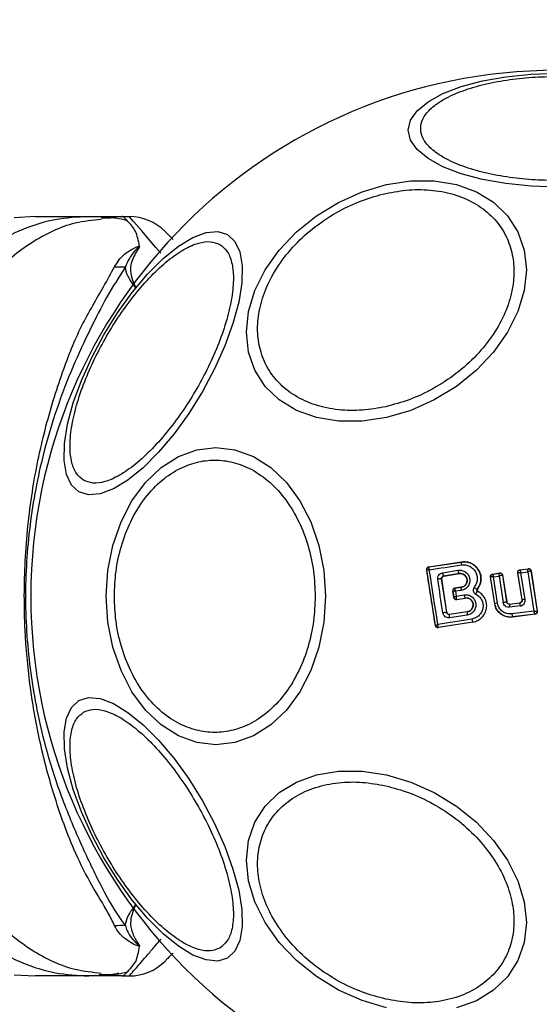
# Model space of a CAD drawing. Units: millimetres. Extents: x 9755 to 31483, y 31901 to 46674.
# Drawn here: x 19320 to 19361, y 45755 to 45833 of the extents above; entities that cross this region are included whole.
import ezdxf

# ---------------------------------------------------------------- set-up
doc = ezdxf.new("R2010")
doc.units = ezdxf.units.MM
doc.header["$LTSCALE"] = 200
doc.layers.add('OTWORY_MONTAŻOWE', color=1, linetype='Continuous')

msp = doc.modelspace()

# ---------------------------------------------------------------- linework, layer by layer
at = {"color": 7, "linetype": 'Continuous', "lineweight": 25}
for p, q in [((19321.285, 45817.57), (19319.629, 45817.477)), ((19325.516, 45817.57), (19328.139, 45817.57)), ((19327.224, 45817.438), (19326.496, 45817.45)), ((19328.139, 45817.57), (19328.715, 45817.57)), ((19352.381, 45789.896), (19354.958, 45790.28)), ((19352.39, 45789.89), (19354.959, 45790.273)), ((19354.959, 45790.273), (19354.958, 45790.28)), ((19352.213, 45789.669), (19352.223, 45789.662)), ((19352.223, 45789.661), (19352.223, 45789.662)), ((19352.906, 45785.266), (19352.223, 45789.661)), ((19352.381, 45789.896), (19352.39, 45789.89)), ((19352.39, 45789.89), (19352.384, 45789.885)), ((19353.463, 45789.426), (19354.689, 45789.622)), ((19357.422, 45789.327), (19357.975, 45789.41)), ((19357.43, 45789.321), (19357.969, 45789.402)), ((19357.975, 45789.41), (19357.969, 45789.402)), ((19357.969, 45789.402), (19357.969, 45789.402)), ((19359.746, 45787.288), (19359.41, 45789.437)), ((19359.41, 45789.437), (19359.418, 45789.43)), ((19359.754, 45787.282), (19359.418, 45789.43)), ((19359.582, 45789.666), (19360.233, 45789.748)), ((19359.582, 45789.666), (19359.59, 45789.659)), ((19359.59, 45789.659), (19360.227, 45789.74)), ((19359.656, 45789.429), (19360.197, 45789.498)), ((19359.986, 45787.319), (19359.656, 45789.429)), ((19360.197, 45789.498), (19360.679, 45786.397)), ((19360.227, 45789.74), (19360.228, 45789.74)), ((19360.233, 45789.748), (19360.228, 45789.74)), ((19360.451, 45789.573), (19360.449, 45789.573)), ((19360.456, 45789.58), (19360.451, 45789.573)), ((19360.451, 45789.573), (19360.945, 45786.392)), ((19360.456, 45789.58), (19360.952, 45786.386)), ((19353.795, 45786.299), (19353.39, 45788.939)), ((19353.396, 45788.934), (19353.39, 45788.939)), ((19353.8, 45786.305), (19353.396, 45788.934)), ((19353.555, 45789.168), (19354.773, 45789.363)), ((19353.555, 45789.168), (19353.562, 45789.163)), ((19354.774, 45789.356), (19353.562, 45789.163)), ((19354.774, 45789.356), (19354.773, 45789.363)), ((19357.588, 45786.968), (19357.255, 45789.099)), ((19357.255, 45789.099), (19357.263, 45789.093)), ((19357.594, 45786.976), (19357.263, 45789.093)), ((19357.263, 45789.093), (19357.263, 45789.093)), ((19357.422, 45789.327), (19357.43, 45789.321)), ((19357.43, 45789.321), (19357.429, 45789.32)), ((19357.488, 45789.091), (19357.931, 45789.157)), ((19357.813, 45787.011), (19357.488, 45789.091)), ((19357.931, 45789.157), (19358.253, 45787.076)), ((19358.197, 45789.236), (19358.193, 45789.236)), ((19358.202, 45789.242), (19358.197, 45789.236)), ((19358.197, 45789.236), (19358.525, 45787.118)), ((19358.202, 45789.242), (19358.531, 45787.125)), ((19354.346, 45787.481), (19354.269, 45787.978)), ((19354.278, 45787.971), (19354.269, 45787.978)), ((19354.278, 45787.971), (19354.352, 45787.492)), ((19354.278, 45787.971), (19354.278, 45787.971)), ((19354.437, 45788.206), (19354.94, 45788.281)), ((19354.437, 45788.206), (19354.445, 45788.2)), ((19354.445, 45788.2), (19354.44, 45788.195)), ((19354.941, 45788.274), (19354.445, 45788.2)), ((19354.935, 45788.03), (19354.485, 45787.962)), ((19354.485, 45787.962), (19354.545, 45787.578)), ((19354.941, 45788.274), (19354.94, 45788.281)), ((19356.198, 45788.114), (19356.203, 45788.111)), ((19356.23, 45787.967), (19356.233, 45787.973)), ((19354.346, 45787.481), (19354.352, 45787.49)), ((19354.352, 45787.49), (19354.352, 45787.492)), ((19354.545, 45787.578), (19355.169, 45787.678)), ((19354.572, 45787.329), (19354.581, 45787.323)), ((19354.575, 45787.315), (19355.251, 45787.423)), ((19354.581, 45787.323), (19354.575, 45787.315)), ((19354.581, 45787.323), (19355.25, 45787.43)), ((19355.251, 45787.423), (19355.25, 45787.43)), ((19358.525, 45787.118), (19358.531, 45787.125)), ((19359.746, 45787.288), (19359.754, 45787.282)), ((19353.795, 45786.299), (19353.8, 45786.305)), ((19355.419, 45786.338), (19354.021, 45786.129)), ((19355.418, 45786.345), (19354.027, 45786.137)), ((19355.419, 45786.338), (19355.418, 45786.345)), ((19357.588, 45786.968), (19357.594, 45786.976)), ((19358.747, 45786.949), (19359.581, 45787.054)), ((19358.753, 45786.956), (19358.747, 45786.949)), ((19358.753, 45786.956), (19359.573, 45787.06)), ((19359.596, 45786.801), (19358.757, 45786.696)), ((19360.679, 45786.397), (19358.937, 45786.171)), ((19359.581, 45787.054), (19359.573, 45787.06)), ((19360.945, 45786.392), (19360.944, 45786.391)), ((19360.952, 45786.386), (19360.945, 45786.392)), ((19355.865, 45785.527), (19353.128, 45785.089)), ((19355.864, 45785.534), (19353.134, 45785.098)), ((19354.021, 45786.129), (19353.991, 45786.127)), ((19355.415, 45786.082), (19354.009, 45785.872)), ((19354.027, 45786.137), (19354.021, 45786.129)), ((19355.865, 45785.527), (19355.864, 45785.534)), ((19360.78, 45786.157), (19358.984, 45785.924)), ((19358.984, 45785.924), (19358.99, 45785.931)), ((19360.772, 45786.163), (19358.99, 45785.931)), ((19360.772, 45786.163), (19360.772, 45786.163)), ((19360.78, 45786.157), (19360.772, 45786.163)), ((19352.899, 45785.255), (19352.906, 45785.265)), ((19352.906, 45785.265), (19352.906, 45785.266)), ((19353.134, 45785.098), (19353.124, 45785.103)), ((19353.128, 45785.089), (19353.134, 45785.098)), ((19319.629, 45757.662), (19321.285, 45757.57)), ((19328.139, 45757.57), (19325.516, 45757.57)), ((19328.139, 45757.57), (19328.715, 45757.57))]:
    msp.add_line(p, q, dxfattribs=at)
at = {"color": 7, "linetype": 'Continuous', "lineweight": 25, "flags": 128}
for points in [[(19362.493, 45819.896), (19360.454, 45819.965), (19358.476, 45820.167), (19356.62, 45820.499), (19354.943, 45820.948), (19353.495, 45821.502), (19352.321, 45822.144), (19351.456, 45822.854), (19350.926, 45823.611), (19350.747, 45824.391), (19350.926, 45825.172), (19351.456, 45825.929), (19352.321, 45826.639), (19353.495, 45827.28), (19354.943, 45827.834), (19356.62, 45828.284), (19358.476, 45828.615), (19360.454, 45828.818), (19362.493, 45828.886)], [(19349.03, 45801.688), (19347.11, 45801.399), (19345.249, 45801.399), (19343.503, 45801.687), (19341.924, 45802.255), (19340.561, 45803.085), (19339.456, 45804.152), (19338.642, 45805.424), (19338.143, 45806.862), (19337.975, 45808.422), (19338.143, 45810.057), (19338.642, 45811.717), (19339.456, 45813.353), (19340.561, 45814.913), (19341.924, 45816.351), (19343.503, 45817.623), (19345.249, 45818.69), (19347.11, 45819.521), (19349.03, 45820.089), (19350.95, 45820.377), (19352.811, 45820.378), (19354.558, 45820.089), (19356.136, 45819.522), (19357.499, 45818.692), (19358.604, 45817.624), (19359.419, 45816.353), (19359.918, 45814.915), (19360.086, 45813.355), (19359.918, 45811.719), (19359.419, 45810.059), (19358.604, 45808.424), (19357.499, 45806.863), (19356.136, 45805.425), (19354.558, 45804.153), (19352.811, 45803.086), (19350.95, 45802.256), (19349.03, 45801.688)], [(19324.732, 45795.808), (19324.145, 45796.353), (19323.755, 45797.19), (19323.572, 45798.295), (19323.604, 45799.633), (19323.848, 45801.164), (19324.297, 45802.841), (19324.938, 45804.613), (19325.751, 45806.427), (19326.712, 45808.228), (19327.791, 45809.96), (19328.956, 45811.571), (19330.17, 45813.013), (19331.398, 45814.241), (19332.602, 45815.217), (19333.745, 45815.914), (19334.792, 45816.308), (19335.713, 45816.388), (19336.478, 45816.153), (19337.064, 45815.608), (19337.455, 45814.77), (19337.637, 45813.666), (19337.606, 45812.328), (19337.362, 45810.797), (19336.912, 45809.12), (19336.271, 45807.348), (19335.458, 45805.534), (19334.498, 45803.733), (19333.419, 45802.001), (19332.254, 45800.389), (19331.04, 45798.948), (19329.812, 45797.72), (19328.608, 45796.744), (19327.465, 45796.047), (19326.418, 45795.653), (19325.497, 45795.573), (19324.732, 45795.808)], [(19344.227, 45787.57), (19344.096, 45785.53), (19343.705, 45783.552), (19343.067, 45781.697), (19342.201, 45780.02), (19341.134, 45778.572), (19339.897, 45777.398), (19338.529, 45776.532), (19337.071, 45776.002), (19335.567, 45775.824), (19334.064, 45776.002), (19332.605, 45776.532), (19331.237, 45777.398), (19330.001, 45778.572), (19328.933, 45780.02), (19328.068, 45781.697), (19327.43, 45783.552), (19327.039, 45785.53), (19326.907, 45787.57), (19327.039, 45789.609), (19327.43, 45791.587), (19328.068, 45793.443), (19328.933, 45795.12), (19330.001, 45796.568), (19331.237, 45797.742), (19332.605, 45798.607), (19334.064, 45799.137), (19335.567, 45799.315), (19337.071, 45799.137), (19338.529, 45798.607), (19339.897, 45797.742), (19341.134, 45796.568), (19342.201, 45795.12), (19343.067, 45793.443), (19343.705, 45791.587), (19344.096, 45789.609), (19344.227, 45787.57)], [(19352.418, 45789.663), (19352.733, 45789.709), (19353.048, 45789.756), (19353.364, 45789.803), (19353.681, 45789.851), (19353.998, 45789.898), (19354.316, 45789.945), (19354.634, 45789.993), (19354.952, 45790.041)], [(19353.09, 45785.339), (19353.006, 45785.88), (19352.923, 45786.421), (19352.839, 45786.962), (19352.755, 45787.503), (19352.671, 45788.044), (19352.586, 45788.584), (19352.502, 45789.124), (19352.418, 45789.663)], [(19353.495, 45786.253), (19353.443, 45786.585), (19353.392, 45786.917), (19353.341, 45787.249), (19353.29, 45787.581), (19353.239, 45787.913), (19353.188, 45788.245), (19353.137, 45788.577), (19353.087, 45788.908)], [(19355.786, 45785.77), (19355.447, 45785.717), (19355.109, 45785.663), (19354.771, 45785.609), (19354.433, 45785.555), (19354.097, 45785.501), (19353.76, 45785.447), (19353.425, 45785.393), (19353.09, 45785.339)], [(19336.478, 45758.987), (19335.713, 45758.751), (19334.792, 45758.832), (19333.745, 45759.226), (19332.602, 45759.922), (19331.398, 45760.899), (19330.17, 45762.127), (19328.956, 45763.568), (19327.791, 45765.179), (19326.712, 45766.912), (19325.751, 45768.712), (19324.938, 45770.526), (19324.297, 45772.299), (19323.848, 45773.976), (19323.604, 45775.507), (19323.572, 45776.845), (19323.755, 45777.949), (19324.145, 45778.786), (19324.732, 45779.331), (19325.497, 45779.567), (19326.418, 45779.486), (19327.465, 45779.092), (19328.608, 45778.396), (19329.812, 45777.419), (19331.04, 45776.191), (19332.254, 45774.75), (19333.419, 45773.139), (19334.498, 45771.406), (19335.458, 45769.606), (19336.271, 45767.792), (19336.912, 45766.019), (19337.362, 45764.342), (19337.606, 45762.811), (19337.637, 45761.473), (19337.455, 45760.369), (19337.064, 45759.532), (19336.478, 45758.987)], [(19349.03, 45755.051), (19347.11, 45755.619), (19345.249, 45756.449), (19343.503, 45757.516), (19341.924, 45758.789), (19340.561, 45760.227), (19339.456, 45761.787), (19338.642, 45763.422), (19338.143, 45765.083), (19337.975, 45766.718), (19338.143, 45768.278), (19338.642, 45769.716), (19339.456, 45770.988), (19340.561, 45772.055), (19341.924, 45772.885), (19343.503, 45773.453), (19345.249, 45773.741), (19347.11, 45773.741), (19349.03, 45773.452), (19350.95, 45772.884), (19352.811, 45772.054), (19354.558, 45770.986), (19356.136, 45769.714), (19357.499, 45768.276), (19358.604, 45766.716), (19359.419, 45765.081), (19359.918, 45763.42), (19360.086, 45761.785), (19359.918, 45760.225), (19359.419, 45758.787), (19358.604, 45757.515), (19357.499, 45756.448), (19356.136, 45755.618), (19354.558, 45755.05)]]:
    msp.add_lwpolyline(points, dxfattribs=at)
at = {"color": 1, "linetype": 'Continuous', "lineweight": 25, "flags": 128}
msp.add_lwpolyline([(19331.216, 45814.684), (19330.827, 45815.133), (19330.223, 45815.831), (19329.703, 45816.43), (19329.284, 45816.913), (19329.04, 45817.195), (19328.862, 45817.4), (19328.752, 45817.527), (19328.715, 45817.57), (19328.715, 45817.57), (19328.715, 45817.57)], dxfattribs=at)
at = {"color": 7, "linetype": 'Continuous', "lineweight": 25}
for centre, radius, start, end in [((19362.493, 45787.57), 41.55, 90, 270), ((19328.715, 45813.57), 4, 45, 90), ((19328.186, 45831.644), 18.052, 268.01866, 270.71071), ((19355.322, 45790.146), 0.385, 160.78615, 195.92594), ((19352.42, 45789.692), 0.2, 98.83028, 188.73834), ((19352.42, 45789.689), 0.2, 100.59445, 188.11222), ((19353.86, 45789.422), 0.397, 179.44064, 219.75013), ((19355.14, 45789.626), 0.451, 180.48073, 215.65998), ((19358, 45789.205), 0.2, 8.89867, 98.67528), ((19357.996, 45789.205), 0.199, 9.18973, 97.94627), ((19360.251, 45789.542), 0.2, 9.14476, 96.86803), ((19360.253, 45789.542), 0.2, 8.89725, 97.24747), ((19353.365, 45787.654), 1.285, 88.89218, 102.49775), ((19357.461, 45789.122), 0.2, 99.15803, 188.60486), ((19354.475, 45788.002), 0.2, 98.83028, 188.73834), ((19354.475, 45787.999), 0.199, 100.26085, 188.07385), ((19355.314, 45788.141), 0.395, 160.40634, 196.41741), ((19356.605, 45788.952), 0.931, 226.55763, 244.06503), ((19354.548, 45787.526), 0.198, 189.9844, 276.90384), ((19354.55, 45787.521), 0.2, 188.83028, 278.73833), ((19355.606, 45787.685), 0.437, 180.91744, 215.60661), ((19361.26, 45768.223), 19.092, 98.23555, 99.06168), ((19362.796, 45768.918), 18.615, 98.68264, 99.40584), ((19360.916, 45738.774), 48.055, 98.52129, 98.88373), ((19355.825, 45786.204), 0.427, 161.70703, 196.53955), ((19359.938, 45773.049), 14.123, 98.65135, 99.55164), ((19359.501, 45786.851), 0.76, 172.554, 191.74868), ((19360.544, 45786.983), 0.966, 175.76336, 190.80783), ((19360.746, 45786.361), 0.2, 277.58511, 8.70536), ((19354.361, 45785.984), 0.37, 156.90519, 197.6269), ((19356.215, 45785.781), 0.429, 181.43768, 215.11741), ((19359.685, 45786.21), 0.75, 183.02594, 201.85904), ((19353.102, 45785.3), 0.198, 189.9271, 276.40553), ((19353.104, 45785.295), 0.2, 188.83028, 278.73834), ((19328.188, 45743.497), 18.051, 89.29834, 91.98952), ((19328.715, 45761.57), 4, 270, 315)]:
    msp.add_arc(centre, radius, start, end, dxfattribs=at)
for points, knots in [([(19362.493, 45820.407), (19361.837, 45820.42), (19360.486, 45820.448), (19358.481, 45820.677), (19356.553, 45821.056), (19354.833, 45821.592), (19353.436, 45822.25), (19352.437, 45822.988), (19351.861, 45823.755), (19351.677, 45824.523), (19351.861, 45825.291), (19352.437, 45826.058), (19353.436, 45826.796), (19354.833, 45827.454), (19356.553, 45827.99), (19358.481, 45828.369), (19360.486, 45828.598), (19361.837, 45828.626), (19362.493, 45828.639)], [0, 0, 0, 0, 0.058258, 0.120006, 0.18432, 0.25, 0.31568, 0.379994, 0.441742, 0.5, 0.558258, 0.620006, 0.68432, 0.75, 0.81568, 0.879994, 0.941742, 1, 1, 1, 1]), ([(19348.982, 45802.546), (19348.365, 45802.436), (19347.093, 45802.208), (19345.206, 45802.256), (19343.391, 45802.629), (19341.772, 45803.363), (19340.457, 45804.417), (19339.517, 45805.717), (19338.975, 45807.167), (19338.801, 45808.7), (19338.975, 45810.312), (19339.517, 45812.003), (19340.457, 45813.723), (19341.772, 45815.363), (19343.391, 45816.82), (19345.206, 45818.002), (19347.093, 45818.892), (19348.365, 45819.232), (19348.982, 45819.397)], [0, 0, 0, 0, 0.058258, 0.120006, 0.18432, 0.25, 0.31568, 0.379994, 0.441742, 0.5, 0.558258, 0.620006, 0.68432, 0.75, 0.81568, 0.879994, 0.941742, 1, 1, 1, 1]), ([(19348.982, 45819.397), (19349.599, 45819.508), (19350.871, 45819.735), (19352.758, 45819.687), (19354.573, 45819.315), (19356.192, 45818.58), (19357.507, 45817.526), (19358.447, 45816.226), (19358.989, 45814.777), (19359.163, 45813.243), (19358.989, 45811.632), (19358.447, 45809.94), (19357.507, 45808.221), (19356.192, 45806.58), (19354.573, 45805.123), (19352.758, 45803.941), (19350.871, 45803.051), (19349.599, 45802.711), (19348.982, 45802.546)], [0, 0, 0, 0, 0.058258, 0.120006, 0.18432, 0.25, 0.31568, 0.379994, 0.441742, 0.5, 0.558258, 0.620006, 0.68432, 0.75, 0.81568, 0.879994, 0.941742, 1, 1, 1, 1]), ([(19325.516, 45817.57), (19324.628, 45817.52), (19322.85, 45817.42), (19320.282, 45816.609), (19317.873, 45815.373), (19316.502, 45814.181), (19315.817, 45813.585)], [0, 0, 0, 0, 0.250027, 0.500009, 0.750003, 1, 1, 1, 1]), ([(19321.285, 45817.57), (19321.303, 45817.57), (19321.338, 45817.57), (19321.627, 45817.57), (19322.085, 45817.57), (19322.73, 45817.57), (19323.537, 45817.57), (19324.491, 45817.57), (19325.173, 45817.57), (19325.516, 45817.57)], [0, 0, 0, 0, 0.142917, 0.285582, 0.428437, 0.569074, 0.712768, 0.855377, 1, 1, 1, 1]), ([(19328.543, 45817.24), (19328.252, 45817.316), (19327.596, 45817.488), (19326.888, 45817.463), (19326.495, 45817.45)], [0, 0, 0, 0, 0.444368, 1, 1, 1, 1]), ([(19329.533, 45815.208), (19329.486, 45815.43), (19329.391, 45815.873), (19329.225, 45816.414), (19328.919, 45816.858), (19328.569, 45817.231), (19328.323, 45817.497), (19328.2, 45817.569), (19328.138, 45817.57), (19328.134, 45817.57)], [0, 0, 0, 0, 0.148077, 0.296697, 0.447289, 0.598439, 0.793228, 0.989536, 1, 1, 1, 1]), ([(19331.543, 45816.398), (19331.55, 45816.391), (19331.564, 45816.377), (19331.674, 45816.267), (19331.856, 45816.086), (19332.031, 45815.91), (19332.167, 45815.775), (19332.195, 45815.747)], [0, 0, 0, 0, 0.231385, 0.464041, 0.70052, 0.938243, 1, 1, 1, 1]), ([(19325.112, 45796.731), (19324.912, 45796.887), (19324.501, 45797.208), (19324.135, 45798.11), (19323.993, 45799.338), (19324.122, 45800.879), (19324.519, 45802.635), (19325.152, 45804.496), (19325.963, 45806.342), (19326.906, 45808.116), (19327.971, 45809.819), (19329.164, 45811.445), (19330.459, 45812.924), (19331.782, 45814.146), (19333.051, 45815.028), (19334.186, 45815.519), (19335.15, 45815.653), (19335.634, 45815.457), (19335.869, 45815.362)], [0, 0, 0, 0, 0.058258, 0.120006, 0.18432, 0.25, 0.31568, 0.379994, 0.441742, 0.5, 0.558258, 0.620006, 0.68432, 0.75, 0.81568, 0.879994, 0.941742, 1, 1, 1, 1]), ([(19335.869, 45815.362), (19336.069, 45815.206), (19336.481, 45814.885), (19336.846, 45813.983), (19336.989, 45812.755), (19336.859, 45811.214), (19336.462, 45809.458), (19335.829, 45807.597), (19335.018, 45805.751), (19334.075, 45803.977), (19333.011, 45802.274), (19331.817, 45800.648), (19330.522, 45799.169), (19329.199, 45797.947), (19327.93, 45797.065), (19326.795, 45796.574), (19325.831, 45796.44), (19325.347, 45796.636), (19325.112, 45796.731)], [0, 0, 0, 0, 0.058258, 0.120006, 0.18432, 0.25, 0.31568, 0.379994, 0.441742, 0.5, 0.558258, 0.620006, 0.68432, 0.75, 0.81568, 0.879994, 0.941742, 1, 1, 1, 1]), ([(19327.562, 45813.603), (19327.78, 45813.955), (19328.096, 45814.466), (19328.826, 45814.936), (19329.182, 45815.125), (19329.396, 45815.196), (19329.46, 45815.21), (19329.51, 45815.212), (19329.527, 45815.209), (19329.533, 45815.208)], [0, 0, 0, 0, 0.535725, 0.777751, 0.939933, 0.963289, 0.985935, 0.994751, 1, 1, 1, 1]), ([(19329.447, 45815.05), (19329.461, 45815.073), (19329.482, 45815.108), (19329.504, 45815.148), (19329.513, 45815.168), (19329.515, 45815.177), (19329.514, 45815.181), (19329.513, 45815.182), (19329.511, 45815.182), (19329.51, 45815.183), (19329.509, 45815.183), (19329.508, 45815.183), (19329.503, 45815.182), (19329.492, 45815.176), (19329.455, 45815.15), (19329.331, 45815.042), (19328.863, 45814.584), (19328.612, 45814.035), (19328.41, 45813.593)], [0, 0, 0, 0, 0.044173, 0.066261, 0.077309, 0.082841, 0.084227, 0.084923, 0.085204, 0.085487, 0.085738, 0.086071, 0.086693, 0.089385, 0.100008, 0.142319, 0.311433, 1, 1, 1, 1]), ([(19329.533, 45815.208), (19329.513, 45815.165), (19329.489, 45815.113), (19329.454, 45815.06), (19329.447, 45815.05)], [0, 0, 0, 0, 0.814392, 1, 1, 1, 1]), ([(19329.447, 45815.05), (19329.241, 45814.72), (19328.933, 45814.229), (19328.743, 45813.193), (19328.975, 45812.477), (19329.216, 45811.965), (19329.218, 45811.96)], [0, 0, 0, 0, 0.382387, 0.568895, 0.995729, 1, 1, 1, 1]), ([(19327.562, 45761.537), (19327.397, 45761.877), (19326.935, 45762.83), (19325.743, 45764.693), (19324.194, 45767.748), (19322.785, 45771.62), (19321.583, 45776.202), (19320.83, 45780.538), (19320.403, 45785.285), (19320.411, 45790.386), (19320.962, 45795.722), (19321.996, 45800.752), (19323.367, 45805.189), (19324.877, 45808.99), (19326.558, 45811.736), (19327.284, 45813.086), (19327.562, 45813.603)], [0, 0, 0, 0, 0.031027, 0.087118, 0.143274, 0.236717, 0.311426, 0.386197, 0.456002, 0.546088, 0.636133, 0.720032, 0.803825, 0.878732, 0.9536, 1, 1, 1, 1]), ([(19328.41, 45813.593), (19327.918, 45812.822), (19326.993, 45811.373), (19325.615, 45808.653), (19324.226, 45805.697), (19322.962, 45802.396), (19321.712, 45798.235), (19320.761, 45793.199), (19320.394, 45787.35), (19320.819, 45781.47), (19321.873, 45776.211), (19323.304, 45771.741), (19324.854, 45768.044), (19326.397, 45764.806), (19327.513, 45762.743), (19328.25, 45761.759), (19328.409, 45761.547)], [0, 0, 0, 0, 0.068583, 0.12896, 0.189382, 0.251626, 0.313913, 0.408462, 0.503109, 0.599449, 0.695673, 0.766616, 0.837482, 0.908805, 0.980276, 1, 1, 1, 1]), ([(19329.218, 45811.959), (19329.214, 45811.964), (19329.026, 45812.215), (19328.651, 45812.701), (19328.457, 45813.243), (19328.418, 45813.532), (19328.41, 45813.593)], [0, 0, 0, 0, 0.008659, 0.436983, 0.880121, 1, 1, 1, 1]), ([(19327.54, 45787.57), (19327.566, 45788.226), (19327.619, 45789.577), (19328.06, 45791.582), (19328.792, 45793.51), (19329.824, 45795.23), (19331.091, 45796.627), (19332.513, 45797.626), (19333.991, 45798.202), (19335.471, 45798.386), (19336.951, 45798.202), (19338.429, 45797.626), (19339.85, 45796.627), (19341.118, 45795.23), (19342.15, 45793.51), (19342.881, 45791.582), (19343.323, 45789.577), (19343.376, 45788.226), (19343.401, 45787.57)], [0, 0, 0, 0, 0.058258, 0.120006, 0.18432, 0.25, 0.31568, 0.379994, 0.441742, 0.5, 0.558258, 0.620006, 0.68432, 0.75, 0.81568, 0.879994, 0.941742, 1, 1, 1, 1]), ([(19354.958, 45790.28), (19355.112, 45790.288), (19355.42, 45790.303), (19355.858, 45790.127), (19356.212, 45789.825), (19356.442, 45789.42), (19356.524, 45788.968), (19356.457, 45788.502), (19356.288, 45788.243), (19356.203, 45788.111)], [0, 0, 0, 0, 0.144309, 0.288592, 0.432724, 0.575507, 0.715023, 0.855006, 1, 1, 1, 1]), ([(19356.198, 45788.114), (19356.273, 45788.226), (19356.423, 45788.45), (19356.509, 45788.852), (19356.478, 45789.258), (19356.329, 45789.636), (19356.074, 45789.951), (19355.741, 45790.175), (19355.356, 45790.298), (19355.091, 45790.281), (19354.959, 45790.273)], [0, 0, 0, 0, 0.125103, 0.250491, 0.375918, 0.501183, 0.626163, 0.750984, 0.875449, 1, 1, 1, 1]), ([(19352.213, 45789.669), (19352.212, 45789.679), (19352.208, 45789.711), (19352.218, 45789.764), (19352.248, 45789.822), (19352.297, 45789.867), (19352.344, 45789.889), (19352.373, 45789.895), (19352.381, 45789.896)], [0, 0, 0, 0, 0.0972852, 0.3015984, 0.5059065, 0.7110137, 0.9218075, 1, 1, 1, 1]), ([(19352.899, 45785.255), (19352.786, 45785.991), (19352.558, 45787.464), (19352.328, 45788.933), (19352.213, 45789.669)], [0, 0, 0, 0, 0.4992223, 1, 1, 1, 1]), ([(19352.418, 45789.663), (19352.387, 45789.664), (19352.335, 45789.665), (19352.273, 45789.665), (19352.232, 45789.664), (19352.226, 45789.662), (19352.223, 45789.661)], [0, 0, 0, 0, 0.290807, 0.500196, 0.760068, 1, 1, 1, 1]), ([(19352.384, 45789.885), (19352.381, 45789.878), (19352.374, 45789.862), (19352.378, 45789.812), (19352.392, 45789.745), (19352.408, 45789.693), (19352.418, 45789.663)], [0, 0, 0, 0, 0.2399158, 0.4998036, 0.7091948, 1, 1, 1, 1]), ([(19353.087, 45788.908), (19353.084, 45788.938), (19353.078, 45788.998), (19353.097, 45789.116), (19353.16, 45789.253), (19353.293, 45789.378), (19353.406, 45789.41), (19353.463, 45789.426)], [0, 0, 0, 0, 0.125109, 0.251686, 0.500758, 0.749593, 1, 1, 1, 1]), ([(19354.689, 45789.622), (19354.794, 45789.626), (19355.005, 45789.635), (19355.299, 45789.496), (19355.517, 45789.261), (19355.613, 45789.007), (19355.625, 45788.794), (19355.602, 45788.634), (19355.549, 45788.482), (19355.441, 45788.3), (19355.241, 45788.112), (19355.037, 45788.057), (19354.935, 45788.03)], [0, 0, 0, 0, 0.125095, 0.25007, 0.375024, 0.499881, 0.56196, 0.625125, 0.688256, 0.75041, 0.875153, 1, 1, 1, 1]), ([(19354.952, 45790.041), (19355.061, 45790.047), (19355.277, 45790.061), (19355.592, 45789.96), (19355.863, 45789.776), (19356.072, 45789.52), (19356.194, 45789.21), (19356.219, 45788.879), (19356.149, 45788.55), (19356.026, 45788.367), (19355.965, 45788.276)], [0, 0, 0, 0, 0.124851, 0.249846, 0.375021, 0.499966, 0.624981, 0.750191, 0.875188, 1, 1, 1, 1]), ([(19357.931, 45789.157), (19357.933, 45789.185), (19357.936, 45789.241), (19357.945, 45789.319), (19357.954, 45789.37), (19357.962, 45789.396), (19357.967, 45789.4), (19357.969, 45789.402)], [0, 0, 0, 0, 0.221221, 0.452956, 0.709111, 0.85089, 1, 1, 1, 1]), ([(19357.975, 45789.41), (19357.998, 45789.411), (19358.043, 45789.414), (19358.107, 45789.388), (19358.16, 45789.344), (19358.191, 45789.292), (19358.199, 45789.256), (19358.202, 45789.242)], [0, 0, 0, 0, 0.215481, 0.430928, 0.647159, 0.8638, 1, 1, 1, 1]), ([(19359.41, 45789.437), (19359.409, 45789.459), (19359.406, 45789.504), (19359.431, 45789.568), (19359.474, 45789.621), (19359.527, 45789.654), (19359.566, 45789.662), (19359.582, 45789.666)], [0, 0, 0, 0, 0.210434, 0.420904, 0.630571, 0.83996, 1, 1, 1, 1]), ([(19359.418, 45789.43), (19359.418, 45789.43), (19359.418, 45789.43), (19359.418, 45789.43), (19359.418, 45789.43), (19359.418, 45789.431), (19359.42, 45789.432), (19359.431, 45789.433), (19359.452, 45789.434), (19359.465, 45789.434), (19359.472, 45789.434), (19359.482, 45789.434), (19359.509, 45789.434), (19359.564, 45789.433), (19359.626, 45789.43), (19359.656, 45789.429)], [0, 0, 0, 0, 0.000062, 0.000618, 0.002221, 0.008382, 0.032419, 0.250387, 0.375403, 0.382125, 0.437826, 0.477537, 0.500151, 0.757541, 1, 1, 1, 1]), ([(19359.59, 45789.659), (19359.59, 45789.657), (19359.589, 45789.654), (19359.594, 45789.629), (19359.607, 45789.581), (19359.63, 45789.508), (19359.648, 45789.455), (19359.656, 45789.429)], [0, 0, 0, 0, 0.150751, 0.293359, 0.549375, 0.780064, 1, 1, 1, 1]), ([(19360.197, 45789.498), (19360.199, 45789.525), (19360.204, 45789.582), (19360.212, 45789.659), (19360.218, 45789.709), (19360.224, 45789.734), (19360.226, 45789.738), (19360.227, 45789.74)], [0, 0, 0, 0, 0.221886, 0.454136, 0.710312, 0.851666, 1, 1, 1, 1]), ([(19360.449, 45789.573), (19360.445, 45789.573), (19360.438, 45789.573), (19360.408, 45789.566), (19360.355, 45789.551), (19360.278, 45789.526), (19360.224, 45789.507), (19360.197, 45789.498)], [0, 0, 0, 0, 0.148333, 0.289687, 0.545864, 0.778114, 1, 1, 1, 1]), ([(19360.233, 45789.748), (19360.256, 45789.749), (19360.301, 45789.75), (19360.365, 45789.723), (19360.416, 45789.679), (19360.446, 45789.627), (19360.453, 45789.593), (19360.456, 45789.58)], [0, 0, 0, 0, 0.217915, 0.435811, 0.654213, 0.873324, 1, 1, 1, 1]), ([(19353.39, 45788.939), (19353.388, 45788.952), (19353.386, 45788.978), (19353.392, 45789.018), (19353.406, 45789.056), (19353.432, 45789.1), (19353.48, 45789.147), (19353.529, 45789.16), (19353.555, 45789.168)], [0, 0, 0, 0, 0.124493, 0.246497, 0.371073, 0.498974, 0.72771, 1, 1, 1, 1]), ([(19353.562, 45789.163), (19353.54, 45789.157), (19353.496, 45789.145), (19353.442, 45789.101), (19353.406, 45789.043), (19353.391, 45788.984), (19353.395, 45788.948), (19353.396, 45788.934)], [0, 0, 0, 0, 0.2185, 0.437095, 0.653165, 0.865594, 1, 1, 1, 1]), ([(19354.773, 45789.363), (19354.845, 45789.366), (19354.989, 45789.371), (19355.19, 45789.278), (19355.316, 45789.143), (19355.38, 45789.012), (19355.409, 45788.906), (19355.415, 45788.797), (19355.399, 45788.687), (19355.363, 45788.583), (19355.288, 45788.458), (19355.15, 45788.331), (19355.011, 45788.293), (19354.941, 45788.274)], [0, 0, 0, 0, 0.1261129, 0.2516493, 0.3768442, 0.439976, 0.5017323, 0.5633812, 0.6259433, 0.6884084, 0.7502971, 0.8746836, 1, 1, 1, 1]), ([(19354.94, 45788.281), (19355.001, 45788.296), (19355.121, 45788.327), (19355.271, 45788.446), (19355.371, 45788.604), (19355.413, 45788.786), (19355.394, 45788.967), (19355.315, 45789.133), (19355.188, 45789.267), (19355.021, 45789.348), (19354.877, 45789.369), (19354.795, 45789.359), (19354.774, 45789.356)], [0, 0, 0, 0, 0.108989, 0.21788, 0.326688, 0.429725, 0.536539, 0.638591, 0.746723, 0.854359, 0.962655, 1, 1, 1, 1]), ([(19357.255, 45789.099), (19357.253, 45789.121), (19357.251, 45789.166), (19357.275, 45789.23), (19357.317, 45789.282), (19357.369, 45789.315), (19357.407, 45789.324), (19357.422, 45789.327)], [0, 0, 0, 0, 0.21178, 0.4236, 0.634688, 0.846486, 1, 1, 1, 1]), ([(19357.488, 45789.091), (19357.462, 45789.091), (19357.408, 45789.093), (19357.336, 45789.095), (19357.291, 45789.095), (19357.268, 45789.094), (19357.265, 45789.093), (19357.263, 45789.093)], [0, 0, 0, 0, 0.22171, 0.453606, 0.70912, 0.850498, 1, 1, 1, 1]), ([(19357.429, 45789.32), (19357.428, 45789.317), (19357.427, 45789.312), (19357.43, 45789.285), (19357.441, 45789.238), (19357.462, 45789.167), (19357.479, 45789.116), (19357.488, 45789.091)], [0, 0, 0, 0, 0.149502, 0.29088, 0.546394, 0.778291, 1, 1, 1, 1]), ([(19358.193, 45789.236), (19358.188, 45789.236), (19358.179, 45789.236), (19358.146, 45789.228), (19358.09, 45789.212), (19358.011, 45789.186), (19357.957, 45789.167), (19357.931, 45789.157)], [0, 0, 0, 0, 0.149109, 0.290888, 0.547043, 0.77878, 1, 1, 1, 1]), ([(19354.437, 45788.206), (19354.414, 45788.2), (19354.37, 45788.189), (19354.315, 45788.145), (19354.278, 45788.087), (19354.267, 45788.039), (19354.266, 45788.002), (19354.267, 45787.988), (19354.269, 45787.978)], [0, 0, 0, 0, 0.21949, 0.439133, 0.654767, 0.865245, 0.902741, 1, 1, 1, 1]), ([(19354.485, 45787.962), (19354.453, 45787.964), (19354.398, 45787.966), (19354.333, 45787.969), (19354.289, 45787.97), (19354.281, 45787.971), (19354.278, 45787.971)], [0, 0, 0, 0, 0.289971, 0.498955, 0.759139, 1, 1, 1, 1]), ([(19354.44, 45788.195), (19354.438, 45788.187), (19354.433, 45788.171), (19354.44, 45788.118), (19354.457, 45788.047), (19354.475, 45787.994), (19354.485, 45787.962)], [0, 0, 0, 0, 0.2408442, 0.5010447, 0.7100296, 1, 1, 1, 1]), ([(19355.864, 45785.534), (19355.996, 45785.568), (19356.259, 45785.634), (19356.591, 45785.883), (19356.832, 45786.216), (19356.96, 45786.61), (19356.957, 45787.026), (19356.824, 45787.417), (19356.579, 45787.755), (19356.346, 45787.896), (19356.23, 45787.967)], [0, 0, 0, 0, 0.125102, 0.249872, 0.374799, 0.499973, 0.625036, 0.750327, 0.875275, 1, 1, 1, 1]), ([(19355.965, 45788.276), (19355.95, 45788.255), (19355.92, 45788.212), (19355.895, 45788.136), (19355.885, 45788.058), (19355.893, 45787.98), (19355.919, 45787.906), (19355.961, 45787.84), (19356.015, 45787.782), (19356.06, 45787.756), (19356.083, 45787.743)], [0, 0, 0, 0, 0.124479, 0.250521, 0.375963, 0.499528, 0.62318, 0.748963, 0.875309, 1, 1, 1, 1]), ([(19356.23, 45787.967), (19356.224, 45787.965), (19356.215, 45787.962), (19356.193, 45787.935), (19356.173, 45787.906), (19356.15, 45787.87), (19356.12, 45787.817), (19356.097, 45787.772), (19356.083, 45787.743)], [0, 0, 0, 0, 0.238938, 0.368027, 0.5, 0.631973, 0.761062, 1, 1, 1, 1]), ([(19356.23, 45787.967), (19356.224, 45787.971), (19356.212, 45787.978), (19356.197, 45787.994), (19356.186, 45788.012), (19356.178, 45788.033), (19356.176, 45788.054), (19356.179, 45788.076), (19356.186, 45788.097), (19356.194, 45788.109), (19356.198, 45788.114)], [0, 0, 0, 0, 0.132325, 0.264203, 0.392272, 0.513332, 0.63193, 0.753647, 0.876882, 1, 1, 1, 1]), ([(19356.203, 45788.111), (19356.197, 45788.102), (19356.186, 45788.086), (19356.181, 45788.055), (19356.186, 45788.025), (19356.2, 45787.998), (19356.218, 45787.981), (19356.23, 45787.975), (19356.233, 45787.973)], [0, 0, 0, 0, 0.1836117, 0.3682308, 0.5585493, 0.7393855, 0.9291855, 1, 1, 1, 1]), ([(19343.401, 45787.57), (19343.376, 45786.914), (19343.323, 45785.562), (19342.881, 45783.558), (19342.15, 45781.63), (19341.118, 45779.91), (19339.85, 45778.512), (19338.429, 45777.514), (19336.951, 45776.937), (19335.471, 45776.753), (19333.991, 45776.937), (19332.513, 45777.514), (19331.091, 45778.512), (19329.824, 45779.91), (19328.792, 45781.63), (19328.06, 45783.558), (19327.619, 45785.562), (19327.566, 45786.914), (19327.54, 45787.57)], [0, 0, 0, 0, 0.058258, 0.120006, 0.18432, 0.25, 0.31568, 0.379994, 0.441742, 0.5, 0.558258, 0.620006, 0.68432, 0.75, 0.81568, 0.879994, 0.941742, 1, 1, 1, 1]), ([(19354.346, 45787.481), (19354.351, 45787.46), (19354.362, 45787.417), (19354.404, 45787.364), (19354.46, 45787.327), (19354.52, 45787.311), (19354.559, 45787.314), (19354.575, 45787.315)], [0, 0, 0, 0, 0.208578, 0.417079, 0.627797, 0.843234, 1, 1, 1, 1]), ([(19354.352, 45787.492), (19354.355, 45787.495), (19354.362, 45787.501), (19354.402, 45787.52), (19354.463, 45787.547), (19354.515, 45787.567), (19354.545, 45787.578)], [0, 0, 0, 0, 0.240441, 0.500095, 0.709473, 1, 1, 1, 1]), ([(19354.545, 45787.578), (19354.544, 45787.545), (19354.543, 45787.487), (19354.548, 45787.412), (19354.558, 45787.355), (19354.567, 45787.338), (19354.572, 45787.329)], [0, 0, 0, 0, 0.28985, 0.500326, 0.759472, 1, 1, 1, 1]), ([(19355.169, 45787.678), (19355.275, 45787.682), (19355.486, 45787.691), (19355.781, 45787.551), (19355.965, 45787.352), (19356.058, 45787.16), (19356.099, 45787.004), (19356.107, 45786.844), (19356.075, 45786.633), (19355.961, 45786.388), (19355.721, 45786.165), (19355.517, 45786.11), (19355.415, 45786.082)], [0, 0, 0, 0, 0.125086, 0.250107, 0.375019, 0.438158, 0.500469, 0.562492, 0.625655, 0.750359, 0.875119, 1, 1, 1, 1]), ([(19355.25, 45787.43), (19355.323, 45787.433), (19355.467, 45787.438), (19355.67, 45787.344), (19355.796, 45787.208), (19355.86, 45787.076), (19355.888, 45786.969), (19355.893, 45786.859), (19355.877, 45786.75), (19355.84, 45786.646), (19355.766, 45786.522), (19355.628, 45786.395), (19355.489, 45786.357), (19355.419, 45786.338)], [0, 0, 0, 0, 0.126025, 0.251143, 0.375798, 0.438681, 0.50034, 0.561996, 0.624725, 0.687353, 0.749532, 0.874406, 1, 1, 1, 1]), ([(19355.418, 45786.345), (19355.479, 45786.36), (19355.6, 45786.391), (19355.749, 45786.511), (19355.85, 45786.669), (19355.892, 45786.852), (19355.872, 45787.036), (19355.791, 45787.203), (19355.664, 45787.335), (19355.497, 45787.416), (19355.353, 45787.436), (19355.272, 45787.426), (19355.251, 45787.423)], [0, 0, 0, 0, 0.109328, 0.218625, 0.327627, 0.43227, 0.54018, 0.642103, 0.749576, 0.85566, 0.962911, 1, 1, 1, 1]), ([(19356.083, 45787.743), (19356.177, 45787.686), (19356.365, 45787.571), (19356.564, 45787.297), (19356.671, 45786.98), (19356.674, 45786.643), (19356.57, 45786.324), (19356.375, 45786.054), (19356.106, 45785.852), (19355.893, 45785.798), (19355.786, 45785.77)], [0, 0, 0, 0, 0.125061, 0.249695, 0.374743, 0.499542, 0.624568, 0.749533, 0.874376, 1, 1, 1, 1]), ([(19358.757, 45786.696), (19358.698, 45786.695), (19358.581, 45786.694), (19358.422, 45786.776), (19358.3, 45786.907), (19358.269, 45787.02), (19358.253, 45787.076)], [0, 0, 0, 0, 0.25078, 0.500217, 0.749451, 1, 1, 1, 1]), ([(19358.747, 45786.949), (19358.722, 45786.949), (19358.67, 45786.948), (19358.61, 45786.979), (19358.571, 45787.016), (19358.541, 45787.058), (19358.531, 45787.094), (19358.525, 45787.118)], [0, 0, 0, 0, 0.250458, 0.500645, 0.638999, 0.768472, 1, 1, 1, 1]), ([(19358.531, 45787.125), (19358.536, 45787.103), (19358.547, 45787.059), (19358.591, 45787.005), (19358.648, 45786.968), (19358.705, 45786.953), (19358.74, 45786.956), (19358.753, 45786.956)], [0, 0, 0, 0, 0.218281, 0.436546, 0.655209, 0.874319, 1, 1, 1, 1]), ([(19359.573, 45787.06), (19359.595, 45787.065), (19359.64, 45787.075), (19359.695, 45787.117), (19359.733, 45787.173), (19359.75, 45787.233), (19359.747, 45787.272), (19359.746, 45787.288)], [0, 0, 0, 0, 0.2121128, 0.4242546, 0.6356464, 0.8460104, 1, 1, 1, 1]), ([(19359.754, 45787.282), (19359.755, 45787.269), (19359.758, 45787.243), (19359.752, 45787.203), (19359.738, 45787.165), (19359.711, 45787.121), (19359.672, 45787.086), (19359.624, 45787.062), (19359.596, 45787.057), (19359.581, 45787.054)], [0, 0, 0, 0, 0.123196, 0.247082, 0.371908, 0.497913, 0.726336, 0.857596, 1, 1, 1, 1]), ([(19359.596, 45786.801), (19359.654, 45786.816), (19359.772, 45786.845), (19359.887, 45786.95), (19359.95, 45787.053), (19359.98, 45787.138), (19359.995, 45787.229), (19359.989, 45787.289), (19359.986, 45787.319)], [0, 0, 0, 0, 0.250052, 0.498536, 0.622824, 0.748508, 0.874983, 1, 1, 1, 1]), ([(19353.991, 45786.127), (19353.964, 45786.131), (19353.919, 45786.136), (19353.859, 45786.175), (19353.813, 45786.228), (19353.801, 45786.276), (19353.795, 45786.299)], [0, 0, 0, 0, 0.291879, 0.500309, 0.761768, 1, 1, 1, 1]), ([(19353.8, 45786.305), (19353.805, 45786.284), (19353.816, 45786.24), (19353.859, 45786.186), (19353.915, 45786.149), (19353.964, 45786.136), (19354.001, 45786.134), (19354.017, 45786.136), (19354.027, 45786.137)], [0, 0, 0, 0, 0.210848, 0.421617, 0.634505, 0.850928, 0.901398, 1, 1, 1, 1]), ([(19358.984, 45785.924), (19358.842, 45785.919), (19358.558, 45785.91), (19358.157, 45786.077), (19357.836, 45786.357), (19357.651, 45786.676), (19357.605, 45786.89), (19357.588, 45786.968)], [0, 0, 0, 0, 0.220033, 0.440104, 0.659198, 0.876834, 1, 1, 1, 1]), ([(19358.99, 45785.931), (19358.906, 45785.925), (19358.735, 45785.913), (19358.414, 45785.973), (19358.052, 45786.154), (19357.721, 45786.512), (19357.636, 45786.821), (19357.594, 45786.976)], [0, 0, 0, 0, 0.1308404, 0.2661106, 0.5055674, 0.7525254, 1, 1, 1, 1]), ([(19358.937, 45786.171), (19358.807, 45786.169), (19358.547, 45786.164), (19358.191, 45786.343), (19357.918, 45786.633), (19357.848, 45786.885), (19357.813, 45787.011)], [0, 0, 0, 0, 0.250057, 0.499912, 0.749314, 1, 1, 1, 1]), ([(19360.679, 45786.397), (19360.707, 45786.396), (19360.765, 45786.393), (19360.848, 45786.39), (19360.904, 45786.389), (19360.934, 45786.39), (19360.94, 45786.391), (19360.944, 45786.391)], [0, 0, 0, 0, 0.219202, 0.449695, 0.706335, 0.849369, 1, 1, 1, 1]), ([(19360.772, 45786.163), (19360.771, 45786.164), (19360.768, 45786.167), (19360.756, 45786.192), (19360.736, 45786.241), (19360.707, 45786.316), (19360.688, 45786.37), (19360.679, 45786.397)], [0, 0, 0, 0, 0.150631, 0.293665, 0.550305, 0.780798, 1, 1, 1, 1]), ([(19360.952, 45786.386), (19360.953, 45786.363), (19360.956, 45786.318), (19360.931, 45786.254), (19360.888, 45786.201), (19360.834, 45786.168), (19360.796, 45786.16), (19360.78, 45786.157)], [0, 0, 0, 0, 0.211487, 0.422972, 0.634473, 0.845815, 1, 1, 1, 1]), ([(19354.009, 45785.872), (19353.95, 45785.87), (19353.832, 45785.867), (19353.668, 45785.946), (19353.567, 45786.058), (19353.513, 45786.165), (19353.501, 45786.224), (19353.495, 45786.253)], [0, 0, 0, 0, 0.2506196, 0.4996837, 0.7485536, 0.8750495, 1, 1, 1, 1]), ([(19353.128, 45785.089), (19353.105, 45785.088), (19353.059, 45785.085), (19352.993, 45785.111), (19352.94, 45785.156), (19352.909, 45785.207), (19352.902, 45785.242), (19352.899, 45785.255)], [0, 0, 0, 0, 0.223062, 0.446311, 0.664429, 0.87498, 1, 1, 1, 1]), ([(19352.906, 45785.266), (19352.909, 45785.268), (19352.915, 45785.272), (19352.954, 45785.287), (19353.012, 45785.31), (19353.061, 45785.329), (19353.09, 45785.339)], [0, 0, 0, 0, 0.239947, 0.499809, 0.709191, 1, 1, 1, 1]), ([(19353.09, 45785.339), (19353.09, 45785.307), (19353.089, 45785.252), (19353.096, 45785.181), (19353.107, 45785.128), (19353.118, 45785.111), (19353.124, 45785.103)], [0, 0, 0, 0, 0.290724, 0.500191, 0.760028, 1, 1, 1, 1]), ([(19325.112, 45778.408), (19325.347, 45778.504), (19325.831, 45778.7), (19326.795, 45778.565), (19327.93, 45778.075), (19329.199, 45777.192), (19330.522, 45775.97), (19331.817, 45774.492), (19333.011, 45772.866), (19334.075, 45771.163), (19335.018, 45769.389), (19335.829, 45767.543), (19336.462, 45765.682), (19336.859, 45763.925), (19336.989, 45762.385), (19336.846, 45761.156), (19336.481, 45760.254), (19336.069, 45759.934), (19335.869, 45759.778)], [0, 0, 0, 0, 0.058258, 0.120006, 0.18432, 0.25, 0.31568, 0.379994, 0.441742, 0.5, 0.558258, 0.620006, 0.68432, 0.75, 0.81568, 0.879994, 0.941742, 1, 1, 1, 1]), ([(19335.869, 45759.778), (19335.634, 45759.683), (19335.15, 45759.486), (19334.186, 45759.621), (19333.051, 45760.111), (19331.782, 45760.994), (19330.459, 45762.216), (19329.164, 45763.694), (19327.971, 45765.32), (19326.906, 45767.023), (19325.963, 45768.797), (19325.152, 45770.644), (19324.519, 45772.504), (19324.122, 45774.261), (19323.993, 45775.802), (19324.135, 45777.03), (19324.501, 45777.932), (19324.912, 45778.253), (19325.112, 45778.408)], [0, 0, 0, 0, 0.058258, 0.120006, 0.18432, 0.25, 0.31568, 0.379994, 0.441742, 0.5, 0.558258, 0.620006, 0.68432, 0.75, 0.81568, 0.879994, 0.941742, 1, 1, 1, 1]), ([(19348.982, 45755.742), (19348.365, 45755.907), (19347.093, 45756.247), (19345.206, 45757.137), (19343.391, 45758.319), (19341.772, 45759.776), (19340.457, 45761.417), (19339.517, 45763.137), (19338.975, 45764.828), (19338.801, 45766.439), (19338.975, 45767.973), (19339.517, 45769.422), (19340.457, 45770.723), (19341.772, 45771.776), (19343.391, 45772.511), (19345.206, 45772.884), (19347.093, 45772.931), (19348.365, 45772.704), (19348.982, 45772.593)], [0, 0, 0, 0, 0.058258, 0.120006, 0.18432, 0.25, 0.31568, 0.379994, 0.441742, 0.5, 0.558258, 0.620006, 0.68432, 0.75, 0.81568, 0.879994, 0.941742, 1, 1, 1, 1]), ([(19348.982, 45772.593), (19349.599, 45772.428), (19350.871, 45772.088), (19352.758, 45771.199), (19354.573, 45770.016), (19356.192, 45768.559), (19357.507, 45766.919), (19358.447, 45765.199), (19358.989, 45763.508), (19359.163, 45761.897), (19358.989, 45760.363), (19358.447, 45758.913), (19357.507, 45757.613), (19356.192, 45756.559), (19354.573, 45755.825), (19352.758, 45755.452), (19350.871, 45755.404), (19349.599, 45755.632), (19348.982, 45755.742)], [0, 0, 0, 0, 0.058258, 0.120006, 0.18432, 0.25, 0.31568, 0.379994, 0.441742, 0.5, 0.558258, 0.620006, 0.68432, 0.75, 0.81568, 0.879994, 0.941742, 1, 1, 1, 1]), ([(19328.409, 45761.547), (19328.415, 45761.592), (19328.45, 45761.863), (19328.628, 45762.403), (19329.012, 45762.907), (19329.215, 45763.175), (19329.218, 45763.18)], [0, 0, 0, 0, 0.087703, 0.530721, 0.991424, 1, 1, 1, 1]), ([(19329.218, 45763.18), (19329.216, 45763.175), (19328.991, 45762.697), (19328.714, 45761.894), (19328.953, 45760.892), (19329.254, 45760.365), (19329.429, 45760.114), (19329.438, 45760.102)], [0, 0, 0, 0, 0.004373, 0.404321, 0.693964, 0.984752, 1, 1, 1, 1]), ([(19315.817, 45761.555), (19316.502, 45760.959), (19317.873, 45759.767), (19320.282, 45758.531), (19322.85, 45757.72), (19324.628, 45757.62), (19325.516, 45757.57)], [0, 0, 0, 0, 0.249997, 0.499991, 0.749973, 1, 1, 1, 1]), ([(19329.531, 45759.935), (19329.523, 45759.934), (19329.505, 45759.931), (19329.458, 45759.933), (19329.159, 45760.001), (19328.734, 45760.267), (19328.002, 45760.765), (19327.725, 45761.252), (19327.562, 45761.537)], [0, 0, 0, 0, 0.006545, 0.01489, 0.034883, 0.263481, 0.568366, 1, 1, 1, 1]), ([(19328.409, 45761.547), (19328.452, 45761.409), (19328.622, 45760.866), (19329.056, 45760.36), (19329.424, 45760.014), (19329.481, 45759.972), (19329.493, 45759.965), (19329.5, 45759.961), (19329.504, 45759.96), (19329.506, 45759.96), (19329.507, 45759.96), (19329.508, 45759.96), (19329.509, 45759.96), (19329.51, 45759.961), (19329.511, 45759.962), (19329.512, 45759.969), (19329.501, 45759.996), (19329.475, 45760.041), (19329.45, 45760.082), (19329.438, 45760.102)], [0, 0, 0, 0, 0.206538, 0.815075, 0.890705, 0.900159, 0.904889, 0.90726, 0.908, 0.908367, 0.908658, 0.908891, 0.909124, 0.90947, 0.910139, 0.912637, 0.922538, 0.961973, 1, 1, 1, 1]), ([(19328.134, 45757.57), (19328.138, 45757.57), (19328.2, 45757.571), (19328.325, 45757.641), (19328.571, 45757.902), (19328.926, 45758.27), (19329.255, 45758.708), (19329.411, 45759.253), (19329.491, 45759.707), (19329.531, 45759.935)], [0, 0, 0, 0, 0.010453, 0.20368, 0.398318, 0.547268, 0.69671, 0.847954, 1, 1, 1, 1]), ([(19329.438, 45760.102), (19329.445, 45760.092), (19329.464, 45760.063), (19329.491, 45760.02), (19329.524, 45759.975), (19329.529, 45759.947), (19329.531, 45759.935)], [0, 0, 0, 0, 0.182212, 0.510456, 0.782728, 1, 1, 1, 1]), ([(19332.186, 45759.384), (19332.161, 45759.359), (19331.903, 45759.101), (19331.645, 45758.843), (19331.577, 45758.775), (19331.543, 45758.741)], [0, 0, 0, 0, 0.0518478, 0.5209518, 1, 1, 1, 1]), ([(19325.516, 45757.57), (19325.173, 45757.57), (19324.492, 45757.57), (19323.538, 45757.57), (19322.732, 45757.57), (19322.086, 45757.57), (19321.627, 45757.57), (19321.338, 45757.57), (19321.303, 45757.57), (19321.285, 45757.57)], [0, 0, 0, 0, 0.1445559, 0.2870121, 0.4306933, 0.5713304, 0.7142259, 0.8569815, 1, 1, 1, 1]), ([(19326.338, 45757.695), (19326.819, 45757.677), (19327.356, 45757.656), (19327.855, 45757.787), (19327.908, 45757.801)], [0, 0, 0, 0, 0.894465, 1, 1, 1, 1]), ([(19326.495, 45757.69), (19326.888, 45757.676), (19327.6, 45757.652), (19328.258, 45757.825), (19328.552, 45757.902)], [0, 0, 0, 0, 0.552929, 1, 1, 1, 1])]:
    msp.add_open_spline(points, degree=3, knots=knots, dxfattribs=at)
at = {"color": 1, "linetype": 'Continuous', "lineweight": 25}
for points, knots in [([(19326.508, 45817.336), (19325.815, 45817.267), (19323.88, 45817.075), (19320.943, 45815.613), (19317.924, 45813.196), (19316.547, 45810.965), (19315.858, 45809.85)], [0, 0, 0, 0, 0.156869, 0.437897, 0.71897, 1, 1, 1, 1]), ([(19315.858, 45765.29), (19316.547, 45764.175), (19317.924, 45761.944), (19320.943, 45759.526), (19323.88, 45758.064), (19325.815, 45757.872), (19326.508, 45757.804)], [0, 0, 0, 0, 0.28103, 0.562103, 0.843131, 1, 1, 1, 1]), ([(19328.715, 45757.57), (19328.715, 45757.57), (19328.715, 45757.57), (19328.739, 45757.597), (19328.845, 45757.72), (19329.023, 45757.925), (19329.292, 45758.235), (19329.669, 45758.67), (19330.181, 45759.26), (19330.699, 45759.859), (19331.082, 45760.301), (19331.227, 45760.468)], [0, 0, 0, 0, 0.000004, 0.114659, 0.229863, 0.346722, 0.464125, 0.61064, 0.758126, 0.908484, 1, 1, 1, 1])]:
    msp.add_open_spline(points, degree=3, knots=knots, dxfattribs=at)
at = {"color": 7, "linetype": 'Continuous', "lineweight": 25}
msp.add_open_spline([(19359.418, 45789.43), (19359.417, 45789.457), (19359.415, 45789.511), (19359.452, 45789.584), (19359.512, 45789.64), (19359.564, 45789.653), (19359.59, 45789.659)], degree=3, dxfattribs=at)
at = {"layer": 'OTWORY_MONTAŻOWE'}
msp.add_circle((19362.958, 45787.042), 200, dxfattribs=at)

doc.saveas('drawing.dxf')
